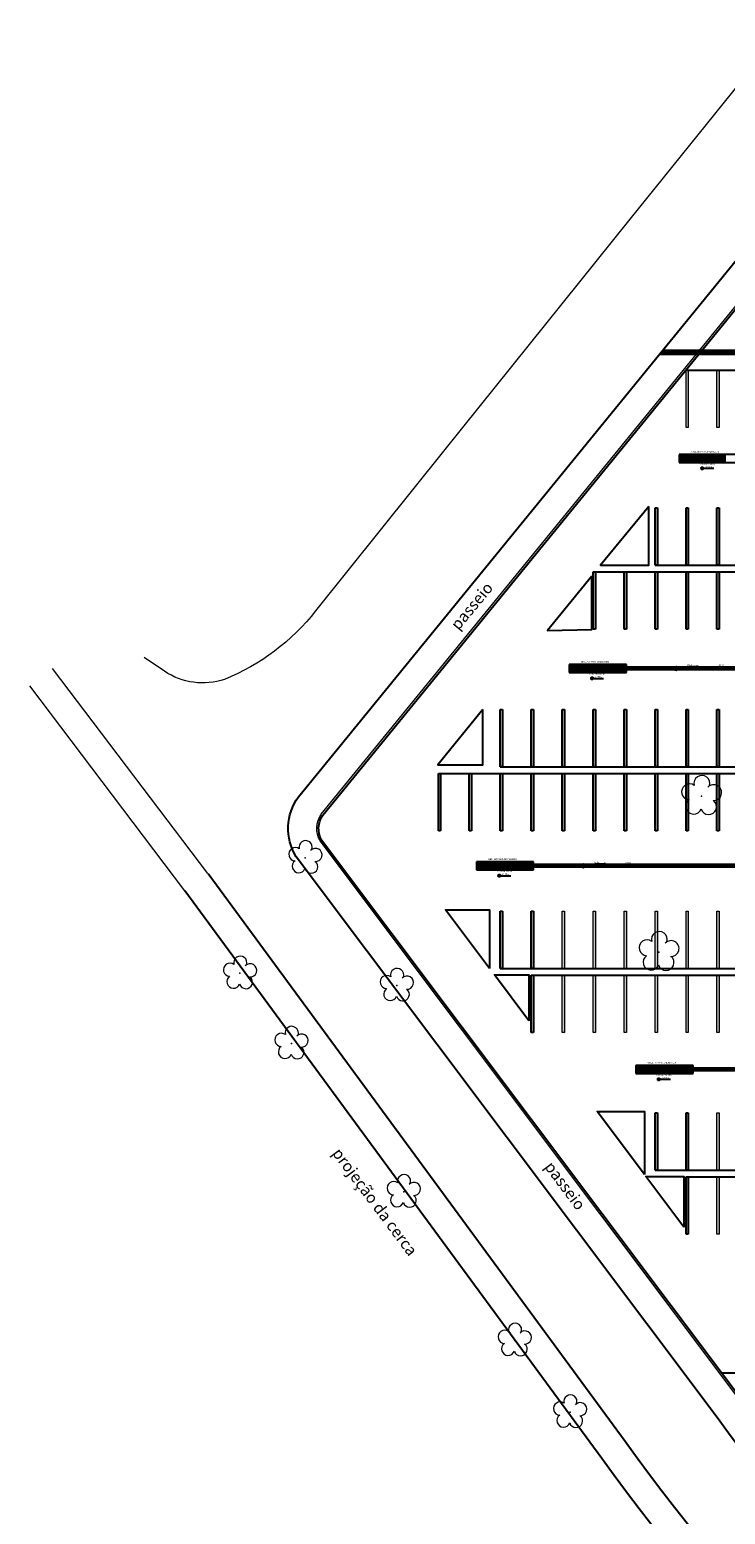
# Model space of a CAD drawing. Units: millimetres. Extents: x 292 to 1309, y -462 to 91.
# Drawn here: x 509 to 570, y -392 to -263 of the extents above; entities that cross this region are included whole.
import ezdxf
from ezdxf.enums import TextEntityAlignment as Align

# ---------------------------------------------------------------- set-up
doc = ezdxf.new("R2010")
doc.units = ezdxf.units.MM
for name, color, linetype in [('ALV', 2, 'Continuous'), ('ARQ-pisos e azulejos', 8, 'Continuous'), ('BASE ELETRICA', 253, 'Continuous'), ('BASE ELÉTRICA 2', 30, 'Continuous'), ('F', 1, 'Continuous'), ('tex', 2, 'Continuous'), ('TUB', 160, 'Continuous')]:
    doc.layers.add(name, color=color, linetype=linetype)
doc.layers.add('ARQ-GRADIL', color=32, linetype='Continuous', lineweight=15)
doc.layers.add('CALÇADA', color=252, linetype='Continuous', lineweight=20)
doc.styles.add('SIMPLEX', font='simplex_.ttf', dxfattribs={"height": 0.2})
doc.styles.get("Standard").update_dxf_attribs({"font": 'arial.ttf'})

# ---------------------------------------------------------------- blocks, each defined once
blk = doc.blocks.new('SIMB_ARVORE')
at = {"color": 0, "linetype": 'Continuous'}
for centre, start, end in [((-0.545, 0.75), 18.74976, 233.1301), ((0.545, 0.75), 306.8699, 161.25024), ((-0.88, -0.285), 87.01336, 319.18492), ((0.88, -0.285), 234.92625, 89.00365), ((0, -0.925), 162.8241, 17.1759)]:
    blk.add_arc(centre, 0.575, start, end, dxfattribs=at)
at = {"color": 0}
blk.add_point((0, 0), dxfattribs=at)
for tag in ['desc:', 'cota:', 'pto:']:
    blk.add_attdef(tag, (0, 0), '', height=1)
blk = doc.blocks.new('ARVORES')
at = {"layer": 'CALÇADA', "lineweight": 5, "rotation": 358.1835973609999}
for p in [(7553.28, -290.15), (7558.11, -296.4), (7567.79, -309.36), (7577.58, -322.29), (7568.39, -327.34), (7582.07, -328.41), (7576.37, -338.48)]:
    blk.add_blockref('SIMB_ARVORE', p, dxfattribs=at)
at = {"layer": 'CALÇADA', "lineweight": 5, "xscale": 1.2, "yscale": 1.2, "zscale": 1.2, "rotation": 358.1835973609999}
for p in [(7545.53, -330.26), (7541.82, -343.86)]:
    blk.add_blockref('SIMB_ARVORE', p, dxfattribs=at)

msp = doc.modelspace()

# ---------------------------------------------------------------- linework, layer by layer
at = {"layer": 'ARQ-GRADIL', "color": 253}
for p, q in [((566.193, -297.211), (566.193, -292.211)), ((566.193, -292.211), (566.393, -292.211)), ((566.393, -292.211), (566.393, -297.211)), ((568.893, -297.211), (568.893, -292.211)), ((568.893, -292.211), (569.093, -292.211)), ((569.093, -292.211), (569.093, -297.211)), ((566.393, -297.211), (566.193, -297.211)), ((569.093, -297.211), (568.893, -297.211)), ((524.485, -336.088), (510.947, -318.226)), ((522.486, -337.589), (508.948, -319.727)), ((555.393, -344.369), (555.393, -339.369)), ((555.393, -339.369), (555.593, -339.369)), ((555.593, -339.369), (555.593, -344.369)), ((558.093, -344.369), (558.093, -339.369)), ((558.093, -339.369), (558.293, -339.369)), ((558.293, -339.369), (558.293, -344.369)), ((560.793, -344.369), (560.793, -339.369)), ((560.793, -339.369), (560.993, -339.369)), ((560.993, -339.369), (560.993, -344.369)), ((563.493, -344.369), (563.493, -339.369)), ((563.493, -339.369), (563.693, -339.369)), ((563.693, -339.369), (563.693, -344.369)), ((566.193, -344.369), (566.193, -339.369)), ((566.193, -339.369), (566.393, -339.369)), ((566.393, -339.369), (566.393, -344.369)), ((568.893, -344.369), (568.893, -339.369)), ((568.893, -339.369), (569.093, -339.369)), ((569.093, -339.369), (569.093, -344.369)), ((555.593, -344.369), (555.393, -344.369)), ((555.393, -349.948), (555.393, -344.948)), ((555.393, -344.948), (555.593, -344.948)), ((555.593, -344.948), (555.593, -349.948)), ((558.293, -344.369), (558.093, -344.369)), ((558.093, -349.948), (558.093, -344.948)), ((558.093, -344.948), (558.293, -344.948)), ((558.293, -344.948), (558.293, -349.948)), ((560.993, -344.369), (560.793, -344.369)), ((560.793, -349.948), (560.793, -344.948)), ((560.793, -344.948), (560.993, -344.948)), ((560.993, -344.948), (560.993, -349.948)), ((563.693, -344.369), (563.493, -344.369)), ((563.493, -349.948), (563.493, -344.948)), ((563.493, -344.948), (563.693, -344.948)), ((563.693, -344.948), (563.693, -349.948)), ((566.393, -344.369), (566.193, -344.369)), ((566.193, -349.948), (566.193, -344.948)), ((566.193, -344.948), (566.393, -344.948)), ((566.393, -344.948), (566.393, -349.948)), ((569.093, -344.369), (568.893, -344.369)), ((568.893, -349.948), (568.893, -344.948)), ((568.893, -344.948), (569.093, -344.948)), ((569.093, -344.948), (569.093, -349.948)), ((555.593, -349.948), (555.393, -349.948)), ((558.293, -349.948), (558.093, -349.948)), ((560.993, -349.948), (560.793, -349.948)), ((563.693, -349.948), (563.493, -349.948)), ((566.393, -349.948), (566.193, -349.948)), ((569.093, -349.948), (568.893, -349.948)), ((568.893, -361.948), (568.893, -356.948)), ((568.893, -356.948), (569.093, -356.948)), ((569.093, -356.948), (569.093, -361.948)), ((569.093, -361.948), (568.893, -361.948)), ((568.893, -367.527), (568.893, -362.527)), ((568.893, -362.527), (569.093, -362.527)), ((569.093, -362.527), (569.093, -367.527)), ((569.093, -367.527), (568.893, -367.527))]:
    msp.add_line(p, q, dxfattribs=at)
at = {"layer": 'ARQ-GRADIL', "color": 253, "flags": 128}
msp.add_lwpolyline([(574.614, -262.517), (561.288, -279.043), (545.167, -299.106), (533.887, -313.175, -0.1318487), (525.942, -319.165, -0.2321282), (520.715, -318.459), (518.926, -317.244)], format="xyb", dxfattribs=at)
at = {"layer": 'ARQ-GRADIL', "color": 253}
msp.add_lwpolyline([(681.122, -446.517, -0.1016599), (608.64, -419.466, -0.0790109), (570.903, -382.033), (534.269, -333.253, -0.275505), (534.381, -330.905), (577.296, -278.345)], format="xyb", dxfattribs=at)
for points in [[(566.393, -292.211), (566.193, -292.211), (566.393, -297.211), (566.193, -297.211)], [(569.093, -292.211), (568.893, -292.211), (569.093, -297.211), (568.893, -297.211)], [(555.593, -339.369), (555.393, -339.369), (555.593, -344.369), (555.393, -344.369)], [(558.293, -339.369), (558.093, -339.369), (558.293, -344.369), (558.093, -344.369)], [(560.993, -339.369), (560.793, -339.369), (560.993, -344.369), (560.793, -344.369)], [(563.693, -339.369), (563.493, -339.369), (563.693, -344.369), (563.493, -344.369)], [(566.393, -339.369), (566.193, -339.369), (566.393, -344.369), (566.193, -344.369)], [(569.093, -339.369), (568.893, -339.369), (569.093, -344.369), (568.893, -344.369)], [(555.593, -344.948), (555.393, -344.948), (555.593, -349.948), (555.393, -349.948)], [(558.293, -344.948), (558.093, -344.948), (558.293, -349.948), (558.093, -349.948)], [(560.993, -344.948), (560.793, -344.948), (560.993, -349.948), (560.793, -349.948)], [(563.693, -344.948), (563.493, -344.948), (563.693, -349.948), (563.493, -349.948)], [(566.393, -344.948), (566.193, -344.948), (566.393, -349.948), (566.193, -349.948)], [(569.093, -344.948), (568.893, -344.948), (569.093, -349.948), (568.893, -349.948)], [(569.093, -356.948), (568.893, -356.948), (569.093, -361.948), (568.893, -361.948)], [(569.093, -362.527), (568.893, -362.527), (569.093, -367.527), (568.893, -367.527)]]:
    msp.add_solid(points, dxfattribs=at)
at = {"layer": 'ARQ-pisos e azulejos'}
for points in [[(700.203, -451.04, -0.1269343), (607.242, -421.54, -0.0791006), (568.895, -383.522), (532.176, -334.628, -0.2966554), (532.38, -329.402), (573.313, -279.269)], [(681.145, -446.368, -0.1016536), (608.723, -419.342, -0.0790051), (571.024, -381.943), (534.396, -333.172, -0.2731584), (534.502, -330.994), (577.353, -278.511)], [(681.135, -446.367, -0.1016572), (608.724, -419.342, -0.0790054), (571.024, -381.943), (534.396, -333.172, -0.2731584), (534.502, -330.994)], [(895.106, -335.155), (878.706, -355.12), (865.237, -371.416), (838.877, -403.469, -0.2127958), (721.973, -458.033, -0.1597044), (600.99, -426.147, -0.0793995), (560.886, -385.623), (524.501, -336.109)], [(896.987, -336.804), (880.636, -356.71), (867.166, -373.006), (840.787, -405.082, -0.2127652), (722.068, -460.532, -0.1597297), (599.571, -428.206, -0.0794779), (558.862, -387.092), (522.486, -337.589)]]:
    msp.add_lwpolyline(points, format="xyb", dxfattribs=at)
at = {"layer": 'BASE ELETRICA'}
for p, q in [((566.293, -292.211), (601.493, -292.211)), ((563.493, -309.211), (563.493, -304.211)), ((563.493, -304.211), (563.693, -304.211)), ((563.693, -304.211), (563.693, -309.211)), ((566.193, -309.211), (566.193, -304.211)), ((566.193, -304.211), (566.393, -304.211)), ((566.393, -304.211), (566.393, -309.211)), ((568.893, -309.211), (568.893, -304.211)), ((568.893, -304.211), (569.093, -304.211)), ((569.093, -304.211), (569.093, -309.211)), ((563.693, -309.211), (563.493, -309.211)), ((563.493, -309.211), (606.893, -309.211)), ((566.393, -309.211), (566.193, -309.211)), ((569.093, -309.211), (568.893, -309.211)), ((558.093, -309.79), (606.893, -309.79)), ((558.093, -314.79), (558.093, -309.79)), ((558.093, -309.79), (558.293, -309.79)), ((558.293, -309.79), (558.293, -314.79)), ((560.793, -314.79), (560.793, -309.79)), ((560.793, -309.79), (560.993, -309.79)), ((560.993, -309.79), (560.993, -314.79)), ((563.493, -314.79), (563.493, -309.79)), ((563.493, -309.79), (563.693, -309.79)), ((563.693, -309.79), (563.693, -314.79)), ((566.193, -314.79), (566.193, -309.79)), ((566.193, -309.79), (566.393, -309.79)), ((566.393, -309.79), (566.393, -314.79)), ((568.893, -314.79), (568.893, -309.79)), ((568.893, -309.79), (569.093, -309.79)), ((569.093, -309.79), (569.093, -314.79)), ((558.293, -314.79), (558.093, -314.79)), ((560.993, -314.79), (560.793, -314.79)), ((563.693, -314.79), (563.493, -314.79)), ((566.393, -314.79), (566.193, -314.79)), ((569.093, -314.79), (568.893, -314.79)), ((549.993, -326.79), (549.993, -321.79)), ((549.993, -321.79), (550.193, -321.79)), ((550.193, -321.79), (550.193, -326.79)), ((552.693, -326.79), (552.693, -321.79)), ((552.693, -321.79), (552.893, -321.79)), ((552.893, -321.79), (552.893, -326.79)), ((555.393, -326.79), (555.393, -321.79)), ((555.393, -321.79), (555.593, -321.79)), ((555.593, -321.79), (555.593, -326.79)), ((558.093, -326.79), (558.093, -321.79)), ((558.093, -321.79), (558.293, -321.79)), ((558.293, -321.79), (558.293, -326.79)), ((560.793, -326.79), (560.793, -321.79)), ((560.793, -321.79), (560.993, -321.79)), ((560.993, -321.79), (560.993, -326.79)), ((563.493, -326.79), (563.493, -321.79)), ((563.493, -321.79), (563.693, -321.79)), ((563.693, -321.79), (563.693, -326.79)), ((566.193, -326.79), (566.193, -321.79)), ((566.193, -321.79), (566.393, -321.79)), ((566.393, -321.79), (566.393, -326.79)), ((568.893, -326.79), (568.893, -321.79)), ((568.893, -321.79), (569.093, -321.79)), ((569.093, -321.79), (569.093, -326.79)), ((544.593, -327.369), (598.793, -327.369)), ((544.593, -332.369), (544.593, -327.369)), ((544.593, -327.369), (544.793, -327.369)), ((544.793, -327.369), (544.793, -332.369)), ((547.293, -332.369), (547.293, -327.369)), ((547.293, -327.369), (547.493, -327.369)), ((547.493, -327.369), (547.493, -332.369)), ((549.993, -326.79), (598.793, -326.79)), ((550.193, -326.79), (549.993, -326.79)), ((549.993, -332.369), (549.993, -327.369)), ((549.993, -327.369), (550.193, -327.369)), ((550.193, -327.369), (550.193, -332.369)), ((552.893, -326.79), (552.693, -326.79)), ((552.693, -332.369), (552.693, -327.369)), ((552.693, -327.369), (552.893, -327.369)), ((552.893, -327.369), (552.893, -332.369)), ((555.593, -326.79), (555.393, -326.79)), ((555.393, -332.369), (555.393, -327.369)), ((555.393, -327.369), (555.593, -327.369)), ((555.593, -327.369), (555.593, -332.369)), ((558.293, -326.79), (558.093, -326.79)), ((558.093, -332.369), (558.093, -327.369)), ((558.093, -327.369), (558.293, -327.369)), ((558.293, -327.369), (558.293, -332.369)), ((560.993, -326.79), (560.793, -326.79)), ((560.793, -332.369), (560.793, -327.369)), ((560.793, -327.369), (560.993, -327.369)), ((560.993, -327.369), (560.993, -332.369)), ((563.693, -326.79), (563.493, -326.79)), ((563.493, -332.369), (563.493, -327.369)), ((563.493, -327.369), (563.693, -327.369)), ((563.693, -327.369), (563.693, -332.369)), ((566.393, -326.79), (566.193, -326.79)), ((566.193, -332.369), (566.193, -327.369)), ((566.193, -327.369), (566.393, -327.369)), ((566.393, -327.369), (566.393, -332.369)), ((569.093, -326.79), (568.893, -326.79)), ((568.893, -332.369), (568.893, -327.369)), ((568.893, -327.369), (569.093, -327.369)), ((569.093, -327.369), (569.093, -332.369)), ((544.793, -332.369), (544.593, -332.369)), ((547.493, -332.369), (547.293, -332.369)), ((550.193, -332.369), (549.993, -332.369)), ((552.893, -332.369), (552.693, -332.369)), ((555.593, -332.369), (555.393, -332.369)), ((558.293, -332.369), (558.093, -332.369)), ((560.993, -332.369), (560.793, -332.369)), ((563.693, -332.369), (563.493, -332.369)), ((566.393, -332.369), (566.193, -332.369)), ((569.093, -332.369), (568.893, -332.369)), ((549.993, -344.369), (549.993, -339.369)), ((549.993, -339.369), (550.193, -339.369)), ((550.193, -339.369), (550.193, -344.369)), ((552.693, -344.369), (552.693, -339.369)), ((552.693, -339.369), (552.893, -339.369)), ((552.893, -339.369), (552.893, -344.369)), ((549.993, -344.369), (623.093, -344.369)), ((550.193, -344.369), (549.993, -344.369)), ((552.893, -344.369), (552.693, -344.369)), ((552.693, -344.948), (623.093, -344.948)), ((552.693, -349.948), (552.693, -344.948)), ((552.693, -344.948), (552.893, -344.948)), ((552.893, -344.948), (552.893, -349.948)), ((552.893, -349.948), (552.693, -349.948)), ((563.493, -361.948), (563.493, -356.948)), ((563.493, -356.948), (563.693, -356.948)), ((563.693, -356.948), (563.693, -361.948)), ((566.193, -361.948), (566.193, -356.948)), ((566.193, -356.948), (566.393, -356.948)), ((566.393, -356.948), (566.393, -361.948)), ((563.493, -361.948), (623.093, -361.948)), ((563.693, -361.948), (563.493, -361.948)), ((566.393, -361.948), (566.193, -361.948)), ((566.193, -362.527), (623.093, -362.527)), ((566.193, -367.527), (566.193, -362.527)), ((566.193, -362.527), (566.393, -362.527)), ((566.393, -362.527), (566.393, -367.527)), ((566.393, -367.527), (566.193, -367.527)), ((569.284, -379.627), (595.332, -379.627))]:
    msp.add_line(p, q, dxfattribs=at)
at = {"layer": 'BASE ELETRICA', "linetype": 'Continuous'}
for p, q in [((565.625, -300.249), (565.625, -299.549)), ((565.784, -300.249), (565.784, -299.549)), ((565.942, -300.249), (565.942, -299.549)), ((566.101, -300.249), (566.101, -299.549)), ((566.26, -300.249), (566.26, -299.549)), ((566.419, -300.249), (566.419, -299.549)), ((566.577, -300.249), (566.577, -299.549)), ((566.736, -300.249), (566.736, -299.549)), ((566.895, -300.249), (566.895, -299.549)), ((567.054, -300.249), (567.054, -299.549)), ((567.212, -300.249), (567.212, -299.549)), ((567.371, -300.249), (567.371, -299.549)), ((567.53, -300.249), (567.53, -299.549)), ((567.689, -300.249), (567.689, -299.549)), ((567.847, -300.249), (567.847, -299.549)), ((568.006, -300.249), (568.006, -299.549)), ((568.165, -300.249), (568.165, -299.549)), ((568.324, -300.249), (568.324, -299.549)), ((568.482, -300.249), (568.482, -299.549)), ((568.641, -300.249), (568.641, -299.549)), ((568.8, -300.249), (568.8, -299.549)), ((568.959, -300.249), (568.959, -299.549)), ((569.117, -300.249), (569.117, -299.549)), ((569.276, -300.249), (569.276, -299.549)), ((569.435, -300.249), (569.435, -299.549)), ((569.594, -300.249), (569.594, -299.549)), ((556.02, -318.568), (556.02, -317.868)), ((556.179, -318.568), (556.179, -317.868)), ((556.337, -318.568), (556.337, -317.868)), ((556.496, -318.568), (556.496, -317.868)), ((556.655, -318.568), (556.655, -317.868)), ((556.814, -318.568), (556.814, -317.868)), ((556.972, -318.568), (556.972, -317.868)), ((557.131, -318.568), (557.131, -317.868)), ((557.29, -318.568), (557.29, -317.868)), ((557.449, -318.568), (557.449, -317.868)), ((557.607, -318.568), (557.607, -317.868)), ((557.766, -318.568), (557.766, -317.868)), ((557.925, -318.568), (557.925, -317.868)), ((558.084, -318.568), (558.084, -317.868)), ((558.242, -318.568), (558.242, -317.868)), ((558.401, -318.568), (558.401, -317.868)), ((558.56, -318.568), (558.56, -317.868)), ((558.719, -318.568), (558.719, -317.868)), ((558.877, -318.568), (558.877, -317.868)), ((559.036, -318.568), (559.036, -317.868)), ((559.195, -318.568), (559.195, -317.868)), ((559.354, -318.568), (559.354, -317.868)), ((559.512, -318.568), (559.512, -317.868)), ((559.671, -318.568), (559.671, -317.868)), ((559.83, -318.568), (559.83, -317.868)), ((559.989, -318.568), (559.989, -317.868)), ((560.147, -318.568), (560.147, -317.868)), ((560.306, -318.568), (560.306, -317.868)), ((560.465, -318.568), (560.465, -317.868)), ((560.624, -318.568), (560.624, -317.868)), ((560.782, -318.568), (560.782, -317.868)), ((560.941, -318.568), (560.941, -317.868)), ((547.933, -335.775), (547.933, -335.075)), ((548.091, -335.775), (548.091, -335.075)), ((548.25, -335.775), (548.25, -335.075)), ((548.409, -335.775), (548.409, -335.075)), ((548.568, -335.775), (548.568, -335.075)), ((548.726, -335.775), (548.726, -335.075)), ((548.885, -335.775), (548.885, -335.075)), ((549.044, -335.775), (549.044, -335.075)), ((549.203, -335.775), (549.203, -335.075)), ((549.361, -335.775), (549.361, -335.075)), ((549.52, -335.775), (549.52, -335.075)), ((549.679, -335.775), (549.679, -335.075)), ((549.838, -335.775), (549.838, -335.075)), ((549.996, -335.775), (549.996, -335.075)), ((550.155, -335.775), (550.155, -335.075)), ((550.314, -335.775), (550.314, -335.075)), ((550.473, -335.775), (550.473, -335.075)), ((550.631, -335.775), (550.631, -335.075)), ((550.79, -335.775), (550.79, -335.075)), ((550.949, -335.775), (550.949, -335.075)), ((551.108, -335.775), (551.108, -335.075)), ((551.266, -335.775), (551.266, -335.075)), ((551.425, -335.775), (551.425, -335.075)), ((551.584, -335.775), (551.584, -335.075)), ((551.743, -335.775), (551.743, -335.075)), ((551.901, -335.775), (551.901, -335.075)), ((552.06, -335.775), (552.06, -335.075)), ((552.219, -335.775), (552.219, -335.075)), ((552.378, -335.775), (552.378, -335.075)), ((552.536, -335.775), (552.536, -335.075)), ((552.695, -335.775), (552.695, -335.075)), ((552.854, -335.775), (552.854, -335.075)), ((561.841, -353.523), (561.841, -352.823)), ((562, -353.523), (562, -352.823)), ((562.159, -353.523), (562.159, -352.823)), ((562.317, -353.523), (562.317, -352.823)), ((562.476, -353.523), (562.476, -352.823)), ((562.635, -353.523), (562.635, -352.823)), ((562.794, -353.523), (562.794, -352.823)), ((562.952, -353.523), (562.952, -352.823)), ((563.111, -353.523), (563.111, -352.823)), ((563.27, -353.523), (563.27, -352.823)), ((563.429, -353.523), (563.429, -352.823)), ((563.587, -353.523), (563.587, -352.823)), ((563.746, -353.523), (563.746, -352.823)), ((563.905, -353.523), (563.905, -352.823)), ((564.064, -353.523), (564.064, -352.823)), ((564.222, -353.523), (564.222, -352.823)), ((564.381, -353.523), (564.381, -352.823)), ((564.54, -353.523), (564.54, -352.823)), ((564.699, -353.523), (564.699, -352.823)), ((564.857, -353.523), (564.857, -352.823)), ((565.016, -353.523), (565.016, -352.823)), ((565.175, -353.523), (565.175, -352.823)), ((565.334, -353.523), (565.334, -352.823)), ((565.492, -353.523), (565.492, -352.823)), ((565.651, -353.523), (565.651, -352.823)), ((565.81, -353.523), (565.81, -352.823)), ((565.969, -353.523), (565.969, -352.823)), ((566.127, -353.523), (566.127, -352.823)), ((566.286, -353.523), (566.286, -352.823)), ((566.445, -353.523), (566.445, -352.823)), ((566.604, -353.523), (566.604, -352.823)), ((566.762, -353.523), (566.762, -352.823))]:
    msp.add_line(p, q, dxfattribs=at)
at = {"layer": 'BASE ELETRICA'}
for points in [[(562.935, -304.076), (558.743, -309.211), (562.935, -309.211)], [(557.972, -310.155), (554.107, -314.889), (557.972, -314.821)], [(548.472, -321.79), (544.542, -326.604), (548.472, -326.604)], [(549.058, -344.369), (545.228, -339.268), (549.058, -339.268)], [(552.497, -348.948), (549.481, -344.932), (552.497, -344.932)], [(562.558, -362.345), (558.43, -356.848), (562.558, -356.848)], [(565.997, -366.924), (562.683, -362.511), (565.997, -362.511)]]:
    msp.add_lwpolyline(points, close=True, dxfattribs=at)
for points in [[(563.693, -304.211), (563.493, -304.211), (563.693, -309.211), (563.493, -309.211)], [(566.393, -304.211), (566.193, -304.211), (566.393, -309.211), (566.193, -309.211)], [(569.093, -304.211), (568.893, -304.211), (569.093, -309.211), (568.893, -309.211)], [(558.293, -309.79), (558.093, -309.79), (558.293, -314.79), (558.093, -314.79)], [(560.993, -309.79), (560.793, -309.79), (560.993, -314.79), (560.793, -314.79)], [(563.693, -309.79), (563.493, -309.79), (563.693, -314.79), (563.493, -314.79)], [(566.393, -309.79), (566.193, -309.79), (566.393, -314.79), (566.193, -314.79)], [(569.093, -309.79), (568.893, -309.79), (569.093, -314.79), (568.893, -314.79)], [(550.193, -321.79), (549.993, -321.79), (550.193, -326.79), (549.993, -326.79)], [(552.893, -321.79), (552.693, -321.79), (552.893, -326.79), (552.693, -326.79)], [(555.593, -321.79), (555.393, -321.79), (555.593, -326.79), (555.393, -326.79)], [(558.293, -321.79), (558.093, -321.79), (558.293, -326.79), (558.093, -326.79)], [(560.993, -321.79), (560.793, -321.79), (560.993, -326.79), (560.793, -326.79)], [(563.693, -321.79), (563.493, -321.79), (563.693, -326.79), (563.493, -326.79)], [(566.393, -321.79), (566.193, -321.79), (566.393, -326.79), (566.193, -326.79)], [(569.093, -321.79), (568.893, -321.79), (569.093, -326.79), (568.893, -326.79)], [(544.793, -327.369), (544.593, -327.369), (544.793, -332.369), (544.593, -332.369)], [(547.493, -327.369), (547.293, -327.369), (547.493, -332.369), (547.293, -332.369)], [(550.193, -327.369), (549.993, -327.369), (550.193, -332.369), (549.993, -332.369)], [(552.893, -327.369), (552.693, -327.369), (552.893, -332.369), (552.693, -332.369)], [(555.593, -327.369), (555.393, -327.369), (555.593, -332.369), (555.393, -332.369)], [(558.293, -327.369), (558.093, -327.369), (558.293, -332.369), (558.093, -332.369)], [(560.993, -327.369), (560.793, -327.369), (560.993, -332.369), (560.793, -332.369)], [(563.693, -327.369), (563.493, -327.369), (563.693, -332.369), (563.493, -332.369)], [(566.393, -327.369), (566.193, -327.369), (566.393, -332.369), (566.193, -332.369)], [(569.093, -327.369), (568.893, -327.369), (569.093, -332.369), (568.893, -332.369)], [(550.193, -339.369), (549.993, -339.369), (550.193, -344.369), (549.993, -344.369)], [(552.893, -339.369), (552.693, -339.369), (552.893, -344.369), (552.693, -344.369)], [(552.893, -344.948), (552.693, -344.948), (552.893, -349.948), (552.693, -349.948)], [(563.693, -356.948), (563.493, -356.948), (563.693, -361.948), (563.493, -361.948)], [(566.393, -356.948), (566.193, -356.948), (566.393, -361.948), (566.193, -361.948)], [(566.393, -362.527), (566.193, -362.527), (566.393, -367.527), (566.193, -367.527)]]:
    msp.add_solid(points, dxfattribs=at)
at = {"layer": 'BASE ELÉTRICA 2'}
for p, q in [((614.968, -290.675), (564.001, -290.675)), ((570.597, -299.549), (565.597, -299.549)), ((565.597, -299.549), (565.597, -300.249)), ((565.597, -300.249), (570.597, -300.249)), ((568.097, -300.249), (568.097, -299.549)), ((560.991, -317.868), (555.991, -317.868)), ((555.991, -317.868), (555.991, -318.568)), ((558.491, -318.568), (558.491, -317.868)), ((560.991, -318.568), (560.991, -317.868)), ((582.153, -318.218), (560.991, -318.218)), ((555.991, -318.568), (560.991, -318.568)), ((552.904, -335.075), (547.904, -335.075)), ((547.904, -335.075), (547.904, -335.775)), ((550.404, -335.775), (550.404, -335.075)), ((552.904, -335.775), (552.904, -335.075)), ((547.904, -335.775), (552.904, -335.775)), ((574.066, -335.425), (552.904, -335.425)), ((574.066, -335.425), (566.083, -335.425)), ((566.813, -352.823), (561.813, -352.823)), ((561.813, -352.823), (561.813, -353.523)), ((564.313, -353.523), (564.313, -352.823)), ((566.813, -353.523), (566.813, -352.823)), ((587.975, -353.173), (566.813, -353.173)), ((561.813, -353.523), (566.813, -353.523))]:
    msp.add_line(p, q, dxfattribs=at)
at = {"layer": 'F'}
for p, q in [((565.226, -318.343), (565.226, -318.093)), ((565.231, -318.348), (565.231, -318.088)), ((565.343, -318.088), (565.343, -318.348)), ((565.368, -318.088), (565.368, -318.348)), ((557.139, -335.55), (557.139, -335.3)), ((557.144, -335.555), (557.144, -335.295)), ((557.256, -335.295), (557.256, -335.555)), ((557.281, -335.295), (557.281, -335.555))]:
    msp.add_line(p, q, dxfattribs=at)
at = {"layer": 'tex'}
for p, q in [((567.444, -300.758), (568.609, -300.758)), ((567.606, -300.92), (567.606, -300.597)), ((566.361, -318.043), (567.253, -318.043)), ((567.253, -318.043), (567.147, -318.015)), ((567.253, -318.043), (567.147, -318.07)), ((557.839, -319.077), (559.004, -319.077)), ((558.001, -319.239), (558.001, -318.915)), ((558.274, -335.25), (559.166, -335.25)), ((559.166, -335.25), (559.06, -335.223)), ((559.166, -335.25), (559.06, -335.277)), ((549.752, -336.284), (550.916, -336.284)), ((549.914, -336.446), (549.914, -336.123)), ((563.661, -354.032), (564.825, -354.032)), ((563.822, -354.194), (563.822, -353.871))]:
    msp.add_line(p, q, dxfattribs=at)
for centre in [(567.606, -300.758), (558.001, -319.077), (549.914, -336.284), (563.822, -354.032)]:
    msp.add_ellipse(centre, major_axis=(0.0679, 0.0679), ratio=1, start_param=5.497787143781821, end_param=11.78097245096141, dxfattribs=at)
at = {"layer": 'TUB'}
for p, q in [((614.968, -290.85), (563.858, -290.85)), ((614.968, -290.5), (564.144, -290.5)), ((577.578, -318.093), (560.991, -318.093)), ((577.578, -318.343), (560.991, -318.343)), ((565.231, -318.088), (565.226, -318.093)), ((565.231, -318.348), (565.226, -318.343)), ((565.231, -318.088), (565.343, -318.088)), ((565.343, -318.348), (565.231, -318.348)), ((565.368, -318.088), (565.381, -318.088)), ((565.381, -318.348), (565.368, -318.348)), ((565.381, -318.088), (565.381, -318.348)), ((569.49, -335.3), (552.904, -335.3)), ((569.49, -335.55), (552.904, -335.55)), ((557.144, -335.295), (557.139, -335.3)), ((557.144, -335.555), (557.139, -335.55)), ((557.144, -335.295), (557.256, -335.295)), ((557.256, -335.555), (557.144, -335.555)), ((557.281, -335.295), (557.294, -335.295)), ((557.294, -335.555), (557.281, -335.555)), ((557.294, -335.295), (557.294, -335.555)), ((574.066, -335.3), (566.607, -335.3)), ((574.066, -335.55), (566.607, -335.55)), ((583.399, -353.048), (566.813, -353.048)), ((583.399, -353.298), (566.813, -353.298))]:
    msp.add_line(p, q, dxfattribs=at)
for centre, start, end in [((565.356, -318.088), 0, 180), ((565.356, -318.348), 180, 0), ((557.269, -335.295), 0, 180), ((557.269, -335.555), 180, 0)]:
    msp.add_arc(centre, 0.0125, start, end, dxfattribs=at)

# ---------------------------------------------------------------- block references
at = {"layer": 'ARQ-pisos e azulejos', "rotation": 180}
msp.add_blockref('ARVORES', (8109.359, -673.202), dxfattribs=at)

# ---------------------------------------------------------------- texts
at = {"layer": 'ALV'}
for p in [(566.29, -317.991), (558.203, -335.198)]:
    msp.add_text('i=1%%%', height=0.15, dxfattribs=at).set_placement(p)
at = {"layer": 'ARQ-GRADIL', "color": 253, "style": 'SIMPLEX'}
for s, rotation, p in [('passeio', 50.36704, (546.344, -314.945)), ('projeção da cerca', 306.74946, (535.283, -360.488)), ('passeio', 306.74946, (553.801, -361.665))]:
    msp.add_text(s, height=1, rotation=rotation, dxfattribs=at).set_placement(p)
at = {"layer": 'tex'}
for s, p in [('GRELHA PARA DRENAGEM', (566.625, -299.389)), ('GRELHA PARA DRENAGEM', (557.019, -317.707)), ('%%C100', (569.014, -318.036)), ('GRELHA PARA DRENAGEM', (548.932, -334.915)), ('%%C100', (560.927, -335.244)), ('GRELHA PARA DRENAGEM', (562.841, -352.662))]:
    msp.add_text(s, height=0.15, dxfattribs=at).set_placement(p)
for s, p in [('Cota de fundo', (568.051, -300.388)), ('-0,35m', (568.143, -300.652)), ('Cota de fundo', (558.446, -318.707)), ('-0,35m', (558.538, -318.97)), ('Cota de fundo', (550.359, -335.914)), ('-0,35m', (550.451, -336.178)), ('Cota de fundo', (564.268, -353.662)), ('-0,35m', (564.36, -353.926))]:
    msp.add_text(s, height=0.15, dxfattribs=at).set_placement(p, align=Align.MIDDLE)

doc.saveas('drawing.dxf')
